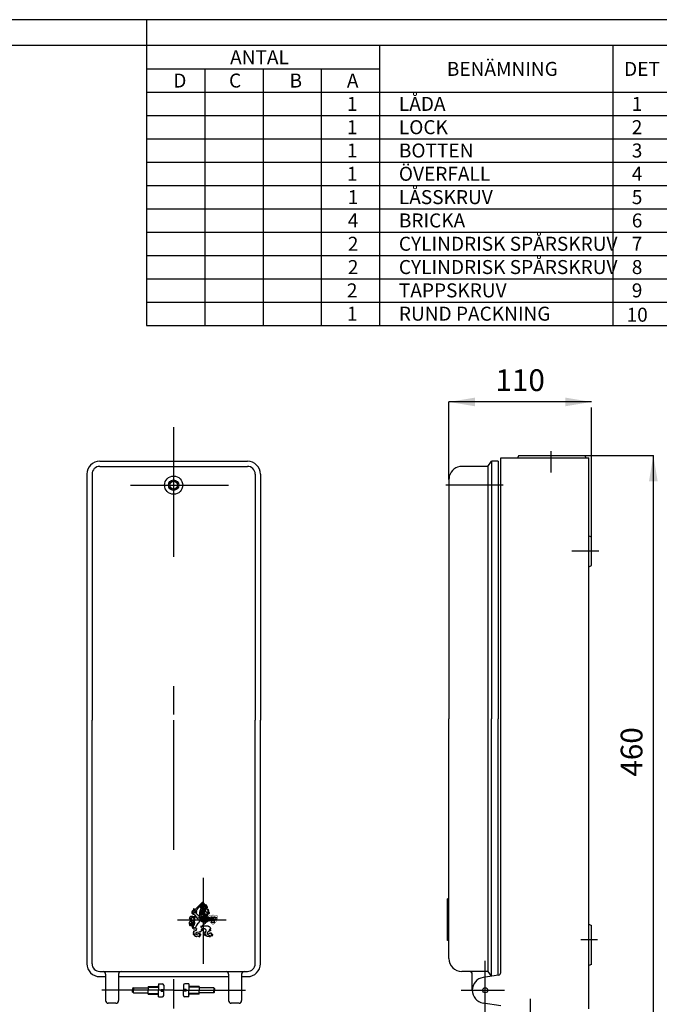
# Model space of a CAD drawing. Units: metres. Extents: x 139.21 to 140.89, y -428.21 to -427.02.
# Drawn here: x 140.05 to 140.54, y -427.78 to -427.02 of the extents above; entities that cross this region are included whole.
import ezdxf
from ezdxf.enums import TextEntityAlignment as Align

# ---------------------------------------------------------------- set-up
doc = ezdxf.new("R2010")
doc.units = ezdxf.units.M
doc.header["$LTSCALE"] = 0.01
doc.header["$MEASUREMENT"] = 0
doc.linetypes.add('PR6515', pattern=[0.9, 0.6, -0.15, 0, -0.15])
doc.linetypes.add('ST0401', pattern=[0.6, 0.4, -0.2])
doc.layers.get('0').update_dxf_attribs({"linetype": 'CONTINUOUS'})
for name, color, linetype in [('N04', 1, 'PR6515'), ('N17', 11, 'ST0401'), ('N19', 1, 'CONTINUOUS'), ('N20', 1, 'CONTINUOUS'), ('N23', 30, 'CONTINUOUS'), ('SL2', 30, 'CONTINUOUS'), ('ST010', 1, 'CONTINUOUS')]:
    doc.layers.add(name, color=color, linetype=linetype)
doc.styles.add('FISO', font='FISO')
doc.styles.get("Standard").update_dxf_attribs({"font": 'ISO.SHX'})

# ---------------------------------------------------------------- blocks, each defined once
blk = doc.blocks.new('lejon')
for p, q in [((3.29, 12.73), (2.78, 12.73)), ((3.08, 8.63), (3.17, 8.79)), ((3.17, 8.79), (3.15, 8.59)), ((4, 12.88), (4.19, 12.88)), ((4, 12.71), (4.19, 12.71)), ((4.14, 9.2), (4.13, 9.08)), ((4.13, 9.08), (4.27, 8.94)), ((4.25, 9.15), (4.14, 9.2)), ((4.39, 12.88), (4.19, 12.88)), ((4.39, 12.71), (4.19, 12.71)), ((4.39, 9.2), (4.25, 9.15)), ((4.27, 8.94), (4.67, 8.99)), ((4.47, 9.2), (4.39, 9.2)), ((4.58, 9.26), (4.47, 9.2)), ((4.75, 9.33), (4.58, 9.26)), ((4.67, 8.99), (4.94, 8.99)), ((4.77, 9.27), (4.75, 9.33)), ((4.84, 9.19), (4.77, 9.27)), ((4.98, 9.17), (4.84, 9.19)), ((4.94, 8.99), (5.17, 9.01)), ((5.07, 9.22), (4.98, 9.17)), ((5.19, 9.31), (5.07, 9.22)), ((5.1, 12.73), (5.61, 12.73)), ((5.17, 9.01), (5.4, 9.01)), ((5.31, 9.39), (5.19, 9.31)), ((5.36, 9.29), (5.31, 9.39)), ((5.5, 9.08), (5.36, 9.29)), ((5.4, 9.01), (5.5, 9.01)), ((5.66, 9.36), (5.5, 9.08)), ((5.5, 9.01), (5.64, 8.96)), ((2.04, 7.9), (2.3, 7.85)), ((2.3, 7.85), (2.45, 7.9)), ((2.45, 7.9), (2.51, 8.16)), ((2.51, 8), (2.45, 7.78)), ((2.45, 7.78), (2.59, 7.78)), ((2.51, 8.16), (2.61, 8.4)), ((2.63, 8.28), (2.51, 8)), ((2.59, 7.78), (2.82, 7.85)), ((2.61, 8.4), (2.63, 8.28)), ((2.82, 7.83), (2.8, 7.65)), ((2.8, 7.65), (2.91, 7.58)), ((2.82, 7.85), (2.91, 8)), ((2.92, 7.85), (2.82, 7.83)), ((2.91, 8.25), (2.96, 8.37)), ((2.91, 8), (2.91, 8.25)), ((2.91, 7.58), (3.22, 7.57)), ((3.01, 7.93), (2.92, 7.85)), ((2.96, 8.37), (2.99, 8.45)), ((2.99, 8.45), (3.08, 8.63)), ((3.03, 8.32), (3.01, 8.12)), ((3.01, 8.12), (3.01, 7.93)), ((3.15, 8.59), (3.03, 8.32)), ((3.22, 7.57), (3.36, 7.55)), ((3.36, 7.55), (3.43, 7.55)), ((3.43, 7.55), (3.45, 7.78)), ((3.45, 7.78), (3.52, 8.05)), ((3.52, 8.28), (3.55, 8.4)), ((3.52, 8.05), (3.52, 8.28)), ((3.55, 8.4), (3.6, 8.44)), ((3.6, 8.44), (3.71, 8.47)), ((3.63, 7.62), (3.6, 7.53)), ((3.6, 7.53), (3.64, 7.49)), ((3.65, 7.74), (3.63, 7.62)), ((3.64, 7.49), (3.79, 7.45)), ((3.66, 7.88), (3.65, 7.74)), ((3.67, 8.01), (3.66, 7.88)), ((3.71, 8.47), (3.67, 8.28)), ((3.67, 8.28), (3.67, 8.12)), ((3.67, 8.12), (3.67, 8.01)), ((3.79, 7.45), (3.97, 7.45)), ((3.97, 7.45), (4.11, 7.48)), ((4.11, 7.61), (4.12, 7.81)), ((4.11, 7.48), (4.11, 7.61)), ((4.12, 7.81), (4.15, 8.06)), ((4.15, 8.06), (4.17, 8.25)), ((4.17, 8.25), (4.22, 8.44)), ((4.2, 7.69), (4.19, 7.54)), ((4.19, 7.54), (4.27, 7.38)), ((4.21, 7.83), (4.2, 7.69)), ((4.22, 8.29), (4.21, 8.12)), ((4.21, 8.12), (4.21, 7.95)), ((4.21, 7.95), (4.21, 7.83)), ((4.22, 8.44), (4.25, 8.51)), ((4.27, 8.44), (4.22, 8.29)), ((4.25, 8.51), (4.31, 8.62)), ((4.31, 8.57), (4.27, 8.44)), ((4.27, 7.38), (4.34, 7.38)), ((4.31, 8.62), (4.31, 8.57)), ((4.34, 7.38), (4.5, 7.4)), ((4.5, 7.4), (4.64, 7.39)), ((4.64, 7.39), (4.76, 7.47)), ((4.74, 8.31), (4.75, 8.42)), ((4.75, 8.1), (4.74, 8.31)), ((4.75, 8.42), (4.78, 8.51)), ((4.76, 7.92), (4.75, 8.1)), ((4.75, 7.63), (4.76, 7.92)), ((4.76, 7.47), (4.75, 7.63)), ((4.78, 8.51), (4.83, 8.55)), ((4.79, 8.43), (4.78, 8.26)), ((4.78, 8.26), (4.78, 8.11)), ((4.78, 8.11), (4.78, 7.98)), ((4.78, 7.98), (4.79, 7.81)), ((4.83, 8.53), (4.79, 8.43)), ((4.79, 7.81), (4.8, 7.69)), ((4.8, 7.69), (4.83, 7.55)), ((4.83, 8.55), (4.83, 8.53)), ((4.83, 7.55), (4.88, 7.46)), ((4.88, 7.46), (4.98, 7.4)), ((4.98, 7.4), (5.11, 7.37)), ((5.11, 7.37), (5.29, 7.42)), ((5.28, 8.55), (5.31, 8.53)), ((5.29, 8.43), (5.28, 8.55)), ((5.33, 8.31), (5.29, 8.43)), ((5.29, 7.42), (5.37, 7.49)), ((5.31, 8.53), (5.35, 8.39)), ((5.4, 8.16), (5.33, 8.31)), ((5.35, 8.39), (5.44, 8.23)), ((5.37, 7.49), (5.38, 7.64)), ((5.38, 7.64), (5.39, 7.83)), ((5.39, 8.01), (5.4, 8.16)), ((5.39, 7.83), (5.39, 8.01)), ((5.44, 8.23), (5.47, 8.12)), ((5.47, 8.12), (5.48, 7.88)), ((5.48, 7.88), (5.48, 7.75)), ((5.48, 7.75), (5.51, 7.62)), ((5.51, 7.62), (5.59, 7.57)), ((5.59, 7.57), (5.66, 7.56)), ((5.66, 7.56), (5.71, 7.56)), ((5.71, 7.56), (5.85, 7.52)), ((5.85, 7.52), (5.97, 7.57)), ((5.97, 7.57), (6.04, 7.62))]:
    blk.add_line(p, q)
at = {"flags": 128}
for points in [[(-0.28, 11.99), (-0.46, 11.92), (-0.54, 11.73), (0.78, 10.4), (1, 10.42), (1.04, 10.64), (0.63, 11.07), (3.66, 14.41, 0.155425), (3.9, 14.94, -2.161726)], [(3.9, 14.94, 0.13763), (3.34, 14.62), (0.23, 11.54), (0.15, 11.51), (-0.28, 11.99)], [(3.92, 13.68), (3.53, 13.68), (3.53, 13.56), (3.14, 13.56), (3.14, 13.39), (2.97, 13.39), (2.97, 13.03), (2.78, 13.03), (2.78, 12.73, 0.774066), (2.78, 12.4), (3.33, 12.4, 0.954559), (3.29, 12.73), (3.29, 13.05), (3.53, 13.05), (3.53, 13.23), (3.93, 13.23, 0.203377), (4, 12.88), (4, 12.71), (3.87, 12.71, 0.546151), (3.89, 12.4), (4, 12.4), (3.86, 12.33), (3.75, 12.25), (3.68, 12.09), (3.61, 11.97), (3.46, 12.25), (3.39, 12.28), (3.27, 12.33), (3.25, 12.4)], [(5.52, 12.4), (5.05, 12.4, -0.954559), (5.1, 12.73), (5.1, 13.05), (4.86, 13.05), (4.86, 13.23), (4.45, 13.23, -0.203377), (4.39, 12.88), (4.39, 12.71), (4.51, 12.71, -0.546151), (4.5, 12.4), (4.39, 12.4), (4.52, 12.33), (4.64, 12.25), (4.71, 12.09), (4.77, 11.97), (4.92, 12.25), (5, 12.28), (5.11, 12.33), (5.13, 12.4)], [(6.19, 11.33, 0.085811), (6.03, 11.5, 0.148983), (5.84, 11.56), (5.5, 11.63, -0.295269), (5.28, 11.85, 0.395291), (5.31, 12.2), (5.48, 12.3), (5.52, 12.4), (5.6, 12.4, 0.774066), (5.61, 12.73), (5.61, 13.03), (5.42, 13.03), (5.42, 13.39), (5.25, 13.39), (5.25, 13.56), (4.85, 13.56), (4.85, 13.68), (4.55, 13.68)], [(-0.31, 11.49), (-0.45, 11.49, 0.802057), (-0.46, 11.41, 0.49523), (-0.64, 11.09, 0.666905), (-0.96, 10.7, 0.599877), (-1.21, 10.28, 0.507484), (-0.6, 9.7, -0.141956)], [(0.31, 10.87), (0.12, 10.87, 0.867224), (0.1, 10.72), (0.14, 10.3), (0.25, 10.21, -1.291763), (0.08, 10.08, 0.037035), (-0.03, 10.3), (-0.5, 9.91, 0.364994), (-0.57, 9.57, 0.34353), (-0.31, 9.46), (0.08, 9.31), (0.23, 9.16), (0.18, 8.52), (0.31, 8.95), (0.44, 8.22), (0.59, 8.73), (0.78, 7.88), (0.93, 8.39), (1.06, 7.55), (1.3, 7.96), (1.45, 7.47), (1.56, 7.23), (1.83, 6.98), (1.98, 6.85, -0.330314), (2.09, 6.39, -0.17886), (1.85, 5.7), (1.34, 5.21, 0.077562), (0.72, 4.39, 0.158385), (0.61, 3.82, -0.493383), (0.4, 3.6, -0.182129), (-0.29, 3.64, -0.532243), (-0.42, 4.39, 0.11888), (-0.22, 4.69), (-0.03, 5.08, 0.080594), (0.08, 5.42, 0.100018), (0.03, 6.17, 0.099874), (-0.1, 6.44, -2.086867)], [(2.24, 8.45), (1.13, 9.38, -0.157867), (0.83, 9.85, -0.053413), (0.74, 10.42, -2.433556)], [(5.28, 11.85), (3.05, 11.85, -0.079453), (2.9, 11.87), (2.7, 11.92, 0.535874), (2.6, 11.82), (2.61, 11.55, 0.339154), (2.69, 11.45), (3, 11.29, 0.34369), (3.14, 11.33, 0.037277), (3.23, 11.44), (3.49, 11.46), (3.5, 11.29), (3.42, 11.1), (3.42, 9.47, -0.309546), (3.26, 9.23), (2.92, 9.08), (2.46, 9.01, 0.408066), (2.32, 8.82, -0.185282), (2.24, 8.45)], [(2.86, 12.4), (2.91, 12.3), (3.08, 12.2, 0.395291), (3.11, 11.85, -3.711133)], [(4.98, 5.91), (5.15, 6, 0.314945), (5.22, 6.14), (5.22, 7.22), (5.33, 7.22), (5.33, 6.54, 0.754453), (5.82, 6.4, 0.395791), (5.76, 6.66, -0.368498), (5.73, 6.8), (5.73, 7.22), (5.8, 7.22), (5.78, 6.84, 1.089275), (6.22, 6.85), (6.22, 7.18, 0.414428), (6.08, 7.32, -0.000366), (5.95, 7.32, -0.676306), (5.89, 7.5), (6.01, 7.6, 0.318888), (6.06, 7.81), (6.06, 8.23, 0.262119), (5.9, 8.51), (5.68, 8.82, -0.274124), (5.66, 9.01, 0.193309), (5.68, 9.29, -0.210251), (5.71, 9.66), (6.11, 9.69, 0.133827), (6.44, 9.81, 0.239421), (6.52, 9.96), (6.52, 10.17, 0.311883), (6.32, 10.46, 0.470674), (6.13, 10.35, -0.097694), (6.04, 10.13, -0.551903), (5.9, 10.13), (5.66, 10.14, -0.41724), (5.55, 10.26, -0.246999), (5.59, 10.32), (5.84, 10.38), (5.87, 10.55), (6.1, 10.55), (6.2, 10.97), (6.05, 10.97), (5.91, 11.02, -1.069399), (5.96, 11.13), (6.15, 11.14, 0.546198), (6.23, 11.27, 0.024406), (6.19, 11.33, 0.024406)], [(-0.39, 6.67), (-0.54, 6.7, 0.159831), (-1.41, 6.57), (-2.17, 6.01, 0.280656), (-2.35, 5.57), (-2.33, 5.15, 0.863187), (-2.17, 5.13, 0.190946), (-1.89, 5.57, -0.268157), (-2.16, 5, 0.378459), (-2.22, 4.76, 0.767426), (-1.83, 4.52, 0.405406), (-1.56, 4.79, 0.65606), (-1.38, 4.93), (-1.38, 5.96, -0.302957), (-1.22, 6.2, -0.182964), (-0.61, 6.22, -0.007151)], [(-0.33, 6), (-0.18, 6.3), (-0.01, 6.6, 0.099068), (0.1, 6.92), (0.1, 7.69, 0.26573), (-0.25, 8.29, 0.168892), (-1.42, 8.53, 0.136475), (-2.07, 8.25, 0.361261), (-2.15, 7.82), (-2.2, 7.46), (-1.9, 7.86), (-1.83, 7.76), (-2.18, 7.29), (-2.15, 7.07), (-1.88, 7.37), (-1.72, 7.48), (-1.75, 7.31), (-2.09, 6.99, 0.544996), (-2.05, 6.75, 0.362487), (-1.7, 6.86), (-1.42, 7.05, 0.376658), (-1.4, 7.14), (-1.36, 7.86, -0.450407), (-1.06, 8.1, -0.364695), (-0.25, 7.63, -0.204806), (-0.29, 6.88, 0.009247), (-0.87, 5.66, 0.093847), (-1.17, 4.42, 0.22907), (-0.7, 3.3, 0.264816), (0.14, 3.13), (0.65, 3.24, -0.62323), (0.8, 3.05), (0.78, 2.57, -0.295767), (0.57, 2.27, -0.02677), (-0.01, 2.08, -0.04417), (-0.25, 2.04, 0.485967), (-0.48, 1.67, 0.472112), (-0.31, 1.61), (-0.18, 1.65), (-0.14, 1.52), (-0.55, 1.37, 0.625762), (-0.57, 1.16, -0.045489), (-0.48, 1.1), (-0.2, 1.18), (-0.14, 1.12), (-0.55, 0.86, 0.749449), (-0.46, 0.56, 0.184318), (-0.29, 0.63), (-0.03, 0.88), (-0.07, 0.26, 0.362432), (0.22, -0.15, 0.24234), (0.5, -0.09, -0.48269), (0.61, -0.11, 0.525105), (1.1, -0.17, -0.097451), (1.19, -0.11, -0.26134), (1.53, -0.13, 0.042005), (1.85, -0.3, -0.242502), (2.15, -0.67, 0.37184), (1.9, 0.06), (2.24, 0.02), (2.58, -0.09, 0.310682), (2.24, 0.38, 0.020456), (1.96, 0.47), (2.22, 0.47), (2.33, 0.53, -0.345664), (2.75, 0.3, 0.414337), (2.48, 0.81, 0.17938), (2.15, 0.79, 0.440762), (1.32, 0.62, -0.338176), (1.1, 0.53, 0.037359), (0.78, 0.6, -0.067307), (0.74, 0.88), (0.76, 1.28, -0.481985), (1.21, 1.6), (2.15, 1.67, 0.439205), (2.41, 1.99, 0.554033), (2.82, 1.82, 0.21129), (3.01, 2.14, 0.167502), (2.93, 2.55, -0.236079), (3.29, 2.12, 0.430442), (3.14, 2.82, -0.507458), (3.57, 2.65, 0.151034), (3.25, 3.34, -0.092149), (2.97, 3.79, -0.166949), (2.95, 4.32, 0.155104), (3.05, 3.94, -0.235123), (3.44, 4.49, 0.080494), (3.93, 4.88, -0.070607), (4.51, 5.35, 0.16436), (4.98, 5.91, -0.894971), (4.66, 6.1), (4.66, 7.25), (4.56, 7.23), (4.58, 6, -0.734347), (4.38, 5.94, -0.704673), (4.17, 6.15), (4.21, 7.25), (4.06, 7.25), (4.02, 6.15, -0.496181), (3.81, 6, -0.076437), (3.55, 6.13), (3.57, 7.38), (3.42, 7.42), (3.42, 6.3, -0.480832), (3.31, 6.22), (3.01, 6.28, -0.623263), (2.95, 6.54, 0.322755), (3.01, 6.8), (3.01, 7.46), (2.9, 7.46), (2.9, 6.71, -0.286967), (2.8, 6.54, -0.528132), (2.5, 6.71), (2.52, 7.63), (2.37, 7.65), (2.11, 7.8, -0.256559), (1.98, 8.02, -0.159814), (2.07, 8.32, -0.15313), (2.24, 8.45, -0.211071)], [(-0.29, 6.09, -0.33045), (-0.31, 5.21), (-0.72, 4.57), (-0.74, 4.84, -0.110806), (-0.57, 5.45), (-0.33, 6)]]:
    blk.add_lwpolyline(points, format="xyb", dxfattribs=at)
for points in [[(4.19, 14.3), (4.11, 14.27), (4.08, 14.09), (4.07, 13.94), (4.07, 13.93)], [(4.19, 14.3), (4.28, 14.27), (4.3, 14.09), (4.31, 13.94), (4.32, 13.93)], [(4.47, 13.68), (4.55, 13.68)], [(-1.21, 10.28), (-0.76, 10.12)], [(-0.96, 10.7), (-0.67, 10.45)], [(-0.64, 11.09), (-0.37, 10.73)], [(3.23, 10.28), (3.29, 10.17), (3.3, 10), (3.27, 9.92), (3.27, 9.88), (3.27, 9.79), (3.27, 9.72), (3.17, 9.72), (3, 9.73), (2.89, 9.73), (2.75, 9.68), (2.56, 9.6), (2.49, 9.59), (2.38, 9.56), (2.27, 9.57), (2.27, 9.64), (2.27, 9.75), (2.27, 9.84), (2.27, 9.95), (2.34, 10), (2.37, 10.03), (2.42, 10.05), (2.43, 10.05)], [(3.26, 10.67), (3.3, 10.59), (3.29, 10.47), (3.23, 10.4), (3.19, 10.39), (3.23, 10.29), (3.16, 10.29), (3, 10.29), (2.9, 10.27), (2.75, 10.2), (2.58, 10.1), (2.46, 10.07), (2.38, 10.07), (2.3, 10.12), (2.28, 10.2), (2.32, 10.38), (2.36, 10.51), (2.42, 10.56), (2.51, 10.56)], [(3.27, 9.71), (3.29, 9.58), (3.29, 9.46), (3.29, 9.34), (3.25, 9.29), (3.2, 9.27), (3.1, 9.23), (2.99, 9.17), (2.84, 9.12), (2.73, 9.12), (2.62, 9.12), (2.51, 9.12), (2.41, 9.12), (2.3, 9.14), (2.3, 9.19), (2.3, 9.32), (2.3, 9.4), (2.34, 9.45), (2.42, 9.49), (2.49, 9.53), (2.56, 9.58), (2.61, 9.61)], [(3.46, 12.25), (3.61, 12.54), (3.75, 12.25)], [(5.84, 10.38), (5.68, 10.4), (5.54, 10.41), (5.42, 10.42), (5.33, 10.43), (5.25, 10.44), (5.19, 10.45), (5.14, 10.45), (5.1, 10.46), (5.06, 10.47), (5.03, 10.48), (5, 10.49), (4.97, 10.5), (4.94, 10.51), (4.92, 10.52), (4.89, 10.52), (4.87, 10.53), (4.84, 10.53), (4.81, 10.54), (4.79, 10.54), (4.76, 10.54), (4.73, 10.54), (4.71, 10.54), (4.68, 10.53), (4.65, 10.53), (4.62, 10.52), (4.6, 10.52), (4.57, 10.51), (4.55, 10.5), (4.52, 10.49), (4.5, 10.48), (4.48, 10.47), (4.45, 10.46), (4.43, 10.45), (4.42, 10.44), (4.4, 10.43), (4.38, 10.42), (4.37, 10.41), (4.35, 10.4), (4.34, 10.39), (4.33, 10.38), (4.31, 10.36), (4.3, 10.35), (4.29, 10.33), (4.29, 10.31), (4.28, 10.29), (4.27, 10.27), (4.26, 10.25), (4.26, 10.22), (4.26, 10.19), (4.25, 10.16), (4.25, 10.12), (4.25, 10.09), (4.25, 10.05), (4.25, 10.02), (4.25, 9.98), (4.25, 9.95), (4.25, 9.91), (4.25, 9.88), (4.26, 9.85), (4.26, 9.82), (4.27, 9.79), (4.27, 9.77), (4.28, 9.75), (4.3, 9.73), (4.31, 9.71), (4.33, 9.7), (4.35, 9.69), (4.38, 9.69), (4.4, 9.68), (4.43, 9.68), (4.46, 9.68), (4.49, 9.67), (4.53, 9.67), (4.57, 9.67), (4.6, 9.67), (4.64, 9.66), (4.68, 9.66), (4.73, 9.66), (4.77, 9.66), (4.81, 9.66), (4.85, 9.66), (4.9, 9.66), (4.94, 9.66), (4.99, 9.66), (5.04, 9.66), (5.08, 9.66), (5.13, 9.66), (5.18, 9.66), (5.22, 9.66), (5.27, 9.66), (5.33, 9.66), (5.39, 9.66), (5.45, 9.66), (5.53, 9.66), (5.61, 9.66), (5.71, 9.66)], [(4.61, 11.62), (4.56, 11.05)], [(4.64, 12.25), (4.76, 12.55), (4.92, 12.25)], [(3.15, 4.19), (3.41, 4.25), (3.68, 4.3), (3.96, 4.33), (4.24, 4.36), (4.52, 4.37), (4.79, 4.38), (5.04, 4.37), (5.27, 4.37), (5.47, 4.36), (5.65, 4.34), (5.81, 4.32), (5.95, 4.29), (6.08, 4.25), (6.19, 4.2), (6.29, 4.15), (6.39, 4.09), (6.49, 4.02), (6.58, 3.94), (6.67, 3.86), (6.75, 3.77), (6.82, 3.67), (6.89, 3.58), (6.95, 3.49), (7, 3.4), (7.03, 3.32), (7.06, 3.24), (7.08, 3.17), (7.1, 3.11), (7.1, 3.05), (7.1, 3), (7.09, 2.97), (7.07, 2.94), (7.05, 2.92), (7.03, 2.92), (7, 2.92), (6.97, 2.93), (6.95, 2.95), (6.92, 2.97), (6.89, 2.99), (6.87, 3.01), (6.85, 3.04), (6.83, 3.06), (6.82, 3.08), (6.81, 3.1), (6.8, 3.12), (6.79, 3.13), (6.79, 3.13), (6.79, 3.13), (6.79, 3.13), (6.78, 3.12), (6.79, 3.1), (6.79, 3.08), (6.79, 3.06), (6.79, 3.03), (6.8, 3.01), (6.8, 2.98), (6.81, 2.96), (6.81, 2.95), (6.82, 2.93), (6.83, 2.91), (6.83, 2.9), (6.84, 2.89), (6.85, 2.88), (6.86, 2.87), (6.86, 2.86), (6.87, 2.86), (6.88, 2.85), (6.88, 2.83), (6.89, 2.81), (6.9, 2.79), (6.91, 2.76), (6.92, 2.71), (6.94, 2.66), (6.95, 2.59), (6.96, 2.52), (6.97, 2.45), (6.98, 2.39), (6.98, 2.33), (6.97, 2.27), (6.96, 2.23), (6.94, 2.21), (6.91, 2.2), (6.88, 2.2), (6.84, 2.22), (6.8, 2.24), (6.75, 2.28), (6.71, 2.32), (6.67, 2.37), (6.63, 2.42), (6.59, 2.48), (6.56, 2.53), (6.53, 2.58), (6.5, 2.62), (6.48, 2.65), (6.46, 2.67), (6.44, 2.68), (6.43, 2.66), (6.43, 2.63), (6.43, 2.59), (6.43, 2.54), (6.43, 2.48), (6.43, 2.42), (6.44, 2.36), (6.44, 2.3), (6.44, 2.25), (6.44, 2.21), (6.44, 2.17), (6.43, 2.14), (6.43, 2.11), (6.42, 2.08), (6.42, 2.06), (6.41, 2.04), (6.4, 2.02), (6.39, 2), (6.37, 1.98), (6.35, 1.96), (6.33, 1.94), (6.3, 1.91), (6.27, 1.89), (6.22, 1.86), (6.17, 1.82), (6.12, 1.79), (6.06, 1.75), (6, 1.71), (5.94, 1.67), (5.88, 1.63), (5.83, 1.59), (5.78, 1.56), (5.74, 1.53), (5.71, 1.5), (5.68, 1.47), (5.66, 1.44), (5.65, 1.41), (5.64, 1.38), (5.63, 1.34), (5.63, 1.3), (5.62, 1.25), (5.62, 1.19), (5.62, 1.13), (5.62, 1.08), (5.62, 1.02), (5.62, 0.96), (5.63, 0.91), (5.63, 0.87), (5.64, 0.83), (5.65, 0.8), (5.66, 0.78), (5.68, 0.77), (5.7, 0.75), (5.72, 0.74), (5.75, 0.74), (5.79, 0.74), (5.83, 0.73), (5.88, 0.73), (5.93, 0.73), (5.98, 0.73), (6.03, 0.73), (6.08, 0.74), (6.12, 0.75), (6.16, 0.76), (6.19, 0.77), (6.21, 0.79), (6.23, 0.8), (6.24, 0.82), (6.25, 0.84), (6.26, 0.85), (6.27, 0.87), (6.28, 0.88), (6.29, 0.89), (6.31, 0.9), (6.32, 0.9), (6.34, 0.91), (6.36, 0.91), (6.37, 0.92), (6.39, 0.92), (6.4, 0.93), (6.41, 0.95), (6.42, 0.96), (6.43, 0.98), (6.44, 0.99), (6.44, 1.01), (6.45, 1.03), (6.45, 1.05), (6.46, 1.06), (6.47, 1.08), (6.48, 1.09), (6.49, 1.11), (6.51, 1.12), (6.53, 1.13), (6.55, 1.14), (6.57, 1.15), (6.6, 1.16), (6.63, 1.18), (6.66, 1.19), (6.7, 1.2), (6.74, 1.21), (6.78, 1.22), (6.83, 1.23), (6.87, 1.24), (6.92, 1.25), (6.96, 1.25), (7, 1.26), (7.05, 1.26), (7.09, 1.26), (7.13, 1.26), (7.16, 1.26), (7.2, 1.25), (7.23, 1.25), (7.26, 1.24), (7.29, 1.23), (7.32, 1.23), (7.34, 1.21), (7.36, 1.2), (7.38, 1.19), (7.4, 1.18), (7.42, 1.16), (7.43, 1.15), (7.44, 1.13), (7.45, 1.11), (7.46, 1.1), (7.47, 1.08), (7.47, 1.06), (7.47, 1.05), (7.47, 1.04), (7.46, 1.02), (7.45, 1.01), (7.44, 1.01), (7.43, 1), (7.42, 0.99), (7.4, 0.99), (7.38, 0.98), (7.36, 0.98), (7.34, 0.97), (7.32, 0.97), (7.3, 0.97), (7.28, 0.96), (7.26, 0.96), (7.25, 0.95), (7.23, 0.94), (7.21, 0.93), (7.2, 0.92), (7.19, 0.9), (7.19, 0.88), (7.19, 0.87), (7.2, 0.85), (7.21, 0.83), (7.23, 0.81), (7.26, 0.8), (7.31, 0.79), (7.35, 0.77), (7.41, 0.76), (7.46, 0.75), (7.52, 0.74), (7.58, 0.74), (7.63, 0.73), (7.68, 0.72), (7.71, 0.71), (7.74, 0.69), (7.77, 0.68), (7.79, 0.67), (7.8, 0.65), (7.82, 0.63), (7.83, 0.62), (7.84, 0.6), (7.85, 0.58), (7.86, 0.56), (7.87, 0.53), (7.89, 0.51), (7.9, 0.49), (7.91, 0.47), (7.92, 0.44), (7.93, 0.43), (7.93, 0.41), (7.94, 0.39), (7.94, 0.38), (7.95, 0.37), (7.95, 0.36), (7.95, 0.35), (7.94, 0.34), (7.94, 0.34), (7.94, 0.34), (7.93, 0.34), (7.93, 0.35), (7.92, 0.35), (7.91, 0.36), (7.9, 0.37), (7.89, 0.38), (7.88, 0.39), (7.87, 0.4), (7.86, 0.42), (7.84, 0.43), (7.83, 0.44), (7.81, 0.45), (7.8, 0.46), (7.78, 0.47), (7.77, 0.48), (7.75, 0.49), (7.74, 0.49), (7.72, 0.49), (7.7, 0.5), (7.69, 0.5), (7.67, 0.5), (7.65, 0.49), (7.64, 0.49), (7.62, 0.49), (7.6, 0.49), (7.58, 0.48), (7.56, 0.48), (7.54, 0.47), (7.52, 0.47), (7.5, 0.46), (7.49, 0.45), (7.47, 0.45), (7.45, 0.44), (7.43, 0.43), (7.42, 0.43), (7.4, 0.42), (7.39, 0.41), (7.37, 0.41), (7.35, 0.4), (7.34, 0.4), (7.32, 0.39), (7.31, 0.39), (7.3, 0.39), (7.29, 0.38), (7.29, 0.38), (7.29, 0.38), (7.29, 0.37), (7.3, 0.37), (7.31, 0.36), (7.33, 0.36), (7.36, 0.35), (7.38, 0.35), (7.41, 0.34), (7.43, 0.34), (7.46, 0.33), (7.49, 0.32), (7.51, 0.32), (7.53, 0.31), (7.56, 0.3), (7.58, 0.29), (7.6, 0.28), (7.62, 0.27), (7.64, 0.26), (7.66, 0.25), (7.68, 0.24), (7.69, 0.23), (7.71, 0.22), (7.72, 0.21), (7.73, 0.19), (7.75, 0.18), (7.76, 0.17), (7.77, 0.16), (7.78, 0.14), (7.78, 0.13), (7.79, 0.12), (7.8, 0.1), (7.8, 0.09), (7.81, 0.08), (7.81, 0.06), (7.82, 0.05), (7.82, 0.03), (7.82, 0.02), (7.82, 0), (7.83, -0.01), (7.83, -0.02), (7.83, -0.04), (7.83, -0.05), (7.83, -0.06), (7.83, -0.07), (7.83, -0.08), (7.83, -0.09), (7.83, -0.1), (7.83, -0.1), (7.83, -0.11), (7.83, -0.12), (7.83, -0.13), (7.82, -0.13), (7.82, -0.14), (7.82, -0.15), (7.82, -0.15), (7.81, -0.16), (7.81, -0.17), (7.81, -0.18), (7.8, -0.18), (7.8, -0.19), (7.79, -0.2), (7.79, -0.21), (7.78, -0.21), (7.78, -0.22), (7.78, -0.22), (7.77, -0.22), (7.77, -0.22), (7.77, -0.21), (7.77, -0.2), (7.77, -0.19), (7.77, -0.18), (7.77, -0.17), (7.77, -0.16), (7.77, -0.15), (7.77, -0.14), (7.77, -0.12), (7.77, -0.11), (7.77, -0.1), (7.77, -0.08), (7.76, -0.07), (7.76, -0.06), (7.76, -0.05), (7.75, -0.03), (7.75, -0.02), (7.74, -0.01), (7.74, 0), (7.73, 0), (7.72, 0.01), (7.71, 0.02), (7.7, 0.02), (7.7, 0.03), (7.69, 0.03), (7.68, 0.04), (7.67, 0.04), (7.66, 0.04), (7.64, 0.04), (7.63, 0.04), (7.61, 0.04), (7.6, 0.04), (7.58, 0.04), (7.56, 0.04), (7.54, 0.04), (7.52, 0.04), (7.5, 0.04), (7.48, 0.04), (7.47, 0.04), (7.45, 0.04), (7.44, 0.04), (7.43, 0.04), (7.42, 0.03), (7.41, 0.03), (7.4, 0.03), (7.39, 0.03), (7.38, 0.03), (7.37, 0.03), (7.37, 0.02), (7.36, 0.02), (7.35, 0.02), (7.34, 0.02), (7.33, 0.02), (7.33, 0.02), (7.32, 0.02), (7.32, 0.01), (7.31, 0.01), (7.31, 0), (7.3, 0), (7.3, -0.01), (7.3, -0.02), (7.3, -0.03), (7.3, -0.04), (7.29, -0.05), (7.29, -0.06), (7.29, -0.08), (7.29, -0.09), (7.29, -0.1), (7.29, -0.12), (7.29, -0.13), (7.28, -0.14), (7.28, -0.15), (7.28, -0.16), (7.27, -0.16), (7.26, -0.17), (7.26, -0.17), (7.25, -0.18), (7.24, -0.18), (7.23, -0.18), (7.22, -0.18), (7.2, -0.18), (7.19, -0.18), (7.18, -0.18), (7.16, -0.17), (7.15, -0.17), (7.14, -0.17), (7.13, -0.17), (7.12, -0.17), (7.1, -0.16), (7.1, -0.16), (7.09, -0.16), (7.08, -0.16), (7.07, -0.16), (7.06, -0.16), (7.05, -0.16), (7.05, -0.16), (7.04, -0.16), (7.03, -0.16), (7.02, -0.16), (7.01, -0.16), (7.01, -0.15), (7, -0.15), (6.99, -0.15), (6.98, -0.15), (6.97, -0.15), (6.96, -0.15), (6.94, -0.15), (6.93, -0.15), (6.92, -0.15), (6.91, -0.14), (6.9, -0.14), (6.89, -0.14), (6.88, -0.14), (6.87, -0.14), (6.86, -0.14), (6.85, -0.14), (6.84, -0.15), (6.84, -0.15), (6.83, -0.15), (6.82, -0.15), (6.82, -0.16), (6.82, -0.16), (6.82, -0.17), (6.82, -0.18), (6.82, -0.19), (6.81, -0.2), (6.81, -0.21), (6.81, -0.23), (6.81, -0.24), (6.81, -0.26), (6.81, -0.28), (6.81, -0.29), (6.81, -0.31), (6.81, -0.33), (6.81, -0.35), (6.81, -0.36), (6.81, -0.37), (6.81, -0.39), (6.8, -0.4), (6.8, -0.41), (6.8, -0.42), (6.8, -0.43), (6.8, -0.45), (6.8, -0.46), (6.8, -0.47), (6.79, -0.48), (6.79, -0.49), (6.78, -0.51), (6.78, -0.52), (6.78, -0.53), (6.77, -0.54), (6.77, -0.55), (6.76, -0.56), (6.75, -0.57), (6.75, -0.58), (6.74, -0.59), (6.74, -0.6), (6.73, -0.6), (6.73, -0.61), (6.73, -0.61), (6.72, -0.62), (6.72, -0.62), (6.72, -0.63), (6.72, -0.63), (6.72, -0.63), (6.71, -0.63), (6.71, -0.63), (6.71, -0.63), (6.71, -0.63), (6.71, -0.63), (6.71, -0.63), (6.71, -0.63), (6.71, -0.62), (6.71, -0.62), (6.71, -0.61), (6.71, -0.6), (6.71, -0.59), (6.71, -0.58), (6.71, -0.57), (6.71, -0.56), (6.71, -0.54), (6.7, -0.53), (6.7, -0.52), (6.7, -0.51), (6.7, -0.5), (6.7, -0.48), (6.7, -0.47), (6.7, -0.46), (6.7, -0.45), (6.7, -0.44), (6.7, -0.43), (6.7, -0.42), (6.7, -0.41), (6.7, -0.4), (6.7, -0.39), (6.7, -0.38), (6.7, -0.37), (6.69, -0.36), (6.69, -0.35), (6.68, -0.34), (6.68, -0.33), (6.67, -0.32), (6.67, -0.31), (6.66, -0.3), (6.65, -0.29), (6.64, -0.28), (6.64, -0.27), (6.63, -0.26), (6.63, -0.25), (6.62, -0.24), (6.62, -0.24), (6.62, -0.23), (6.61, -0.23), (6.61, -0.22), (6.61, -0.22), (6.61, -0.22), (6.6, -0.21), (6.6, -0.21), (6.59, -0.21), (6.59, -0.21), (6.58, -0.21), (6.56, -0.21), (6.55, -0.21), (6.53, -0.22), (6.51, -0.22), (6.48, -0.23), (6.45, -0.23), (6.42, -0.23), (6.39, -0.24), (6.35, -0.24), (6.31, -0.25), (6.27, -0.25), (6.24, -0.25), (6.2, -0.25), (6.16, -0.25), (6.12, -0.25), (6.08, -0.25), (6.04, -0.25), (6.01, -0.25), (5.98, -0.25), (5.95, -0.25), (5.92, -0.25), (5.9, -0.25), (5.87, -0.25), (5.85, -0.25), (5.82, -0.25), (5.8, -0.25), (5.77, -0.25), (5.75, -0.25), (5.72, -0.25), (5.69, -0.25), (5.66, -0.25), (5.64, -0.25), (5.61, -0.25), (5.58, -0.25), (5.55, -0.25), (5.52, -0.25), (5.5, -0.24), (5.47, -0.24), (5.44, -0.23), (5.41, -0.23), (5.38, -0.22), (5.35, -0.22), (5.32, -0.21), (5.29, -0.21), (5.26, -0.2), (5.23, -0.19), (5.2, -0.18), (5.18, -0.18), (5.15, -0.17), (5.13, -0.16), (5.11, -0.15), (5.1, -0.14), (5.09, -0.13), (5.08, -0.12), (5.08, -0.11), (5.07, -0.1), (5.07, -0.09), (5.06, -0.07), (5.06, -0.06), (5.05, -0.05), (5.05, -0.03), (5.04, -0.01), (5.04, 0.01), (5.04, 0.04), (5.03, 0.06), (5.03, 0.1), (5.04, 0.13), (5.04, 0.17), (5.04, 0.21), (5.05, 0.26), (5.05, 0.3), (5.05, 0.33), (5.05, 0.36), (5.05, 0.39), (5.05, 0.4), (5.05, 0.41), (5.04, 0.41), (5.03, 0.41), (5.02, 0.4), (5.02, 0.39), (5.01, 0.39), (5, 0.38), (4.99, 0.37), (4.98, 0.37), (4.97, 0.37), (4.96, 0.36), (4.95, 0.36), (4.94, 0.36), (4.93, 0.35), (4.92, 0.35), (4.92, 0.34), (4.91, 0.32), (4.9, 0.31), (4.89, 0.3), (4.87, 0.28), (4.86, 0.26), (4.84, 0.25), (4.82, 0.23), (4.8, 0.22), (4.77, 0.21), (4.74, 0.19), (4.72, 0.18), (4.69, 0.18), (4.66, 0.17), (4.64, 0.17), (4.62, 0.17), (4.6, 0.17), (4.59, 0.17), (4.58, 0.18), (4.58, 0.2), (4.57, 0.22), (4.57, 0.24), (4.57, 0.27), (4.57, 0.3), (4.57, 0.35), (4.57, 0.39), (4.57, 0.45), (4.57, 0.5), (4.57, 0.55), (4.58, 0.6), (4.58, 0.65), (4.59, 0.69), (4.6, 0.72), (4.61, 0.75), (4.62, 0.77), (4.63, 0.79), (4.65, 0.8), (4.66, 0.81), (4.68, 0.82), (4.71, 0.82), (4.73, 0.83), (4.75, 0.83), (4.78, 0.84), (4.8, 0.84), (4.82, 0.84), (4.83, 0.85), (4.84, 0.85), (4.84, 0.85), (4.84, 0.85), (4.83, 0.86), (4.81, 0.86), (4.79, 0.87), (4.76, 0.87), (4.74, 0.88), (4.71, 0.89), (4.69, 0.91), (4.67, 0.92), (4.65, 0.94), (4.63, 0.96), (4.62, 0.99), (4.61, 1.01), (4.61, 1.04), (4.6, 1.06), (4.6, 1.08), (4.6, 1.1), (4.6, 1.12), (4.6, 1.14), (4.6, 1.16), (4.6, 1.17), (4.61, 1.19), (4.62, 1.2), (4.63, 1.22), (4.64, 1.23), (4.65, 1.24), (4.66, 1.26), (4.67, 1.27), (4.69, 1.28), (4.7, 1.29), (4.72, 1.3), (4.73, 1.31), (4.74, 1.32), (4.75, 1.33), (4.77, 1.34), (4.78, 1.35), (4.79, 1.36), (4.8, 1.37), (4.81, 1.37), (4.83, 1.38), (4.84, 1.38), (4.86, 1.38), (4.87, 1.39), (4.88, 1.39), (4.89, 1.39), (4.9, 1.39), (4.9, 1.39), (4.9, 1.39), (4.89, 1.4), (4.87, 1.4), (4.86, 1.4), (4.83, 1.4), (4.81, 1.41), (4.79, 1.41), (4.76, 1.41), (4.74, 1.41), (4.72, 1.42), (4.7, 1.42), (4.68, 1.42), (4.66, 1.42), (4.65, 1.42), (4.64, 1.42), (4.63, 1.43), (4.62, 1.43), (4.61, 1.43), (4.6, 1.44), (4.6, 1.44), (4.59, 1.45), (4.59, 1.46), (4.59, 1.46), (4.59, 1.47), (4.59, 1.48), (4.58, 1.49), (4.59, 1.5), (4.59, 1.52), (4.59, 1.53), (4.59, 1.54), (4.59, 1.56), (4.59, 1.58), (4.6, 1.59), (4.6, 1.61), (4.61, 1.63), (4.61, 1.64), (4.62, 1.66), (4.62, 1.68), (4.63, 1.7), (4.64, 1.71), (4.65, 1.73), (4.66, 1.75), (4.67, 1.76), (4.68, 1.77), (4.69, 1.78), (4.7, 1.8), (4.72, 1.8), (4.73, 1.81), (4.74, 1.82), (4.76, 1.83), (4.77, 1.83), (4.79, 1.84), (4.8, 1.84), (4.82, 1.85), (4.84, 1.85), (4.86, 1.85), (4.88, 1.85), (4.9, 1.86), (4.92, 1.86), (4.94, 1.86), (4.96, 1.86), (4.98, 1.87), (4.99, 1.87), (5.01, 1.87), (5.03, 1.87), (5.04, 1.87), (5.05, 1.87), (5.06, 1.88), (5.07, 1.88), (5.08, 1.88), (5.08, 1.89), (5.09, 1.9), (5.09, 1.91), (5.09, 1.93), (5.09, 1.94), (5.1, 1.97), (5.1, 1.99), (5.1, 2.01), (5.1, 2.04), (5.1, 2.07), (5.1, 2.1), (5.1, 2.13), (5.1, 2.16), (5.11, 2.19), (5.11, 2.22), (5.11, 2.25), (5.11, 2.28), (5.11, 2.31), (5.11, 2.34), (5.12, 2.36), (5.12, 2.39), (5.12, 2.41), (5.12, 2.43), (5.11, 2.45), (5.11, 2.47), (5.1, 2.49), (5.1, 2.51), (5.09, 2.53), (5.08, 2.55), (5.07, 2.57), (5.05, 2.58), (5.04, 2.6), (5.03, 2.62), (5.01, 2.63), (5, 2.65), (4.98, 2.66), (4.97, 2.68), (4.96, 2.7), (4.94, 2.71), (4.93, 2.73), (4.91, 2.74), (4.9, 2.76), (4.88, 2.77), (4.87, 2.78), (4.85, 2.8), (4.83, 2.81), (4.82, 2.82), (4.8, 2.83), (4.78, 2.85), (4.76, 2.86), (4.74, 2.87), (4.72, 2.88), (4.7, 2.9), (4.68, 2.91), (4.66, 2.92), (4.64, 2.94), (4.62, 2.95), (4.6, 2.96), (4.58, 2.97), (4.56, 2.98), (4.55, 2.99), (4.53, 3), (4.51, 3.01), (4.49, 3.01), (4.47, 3.02), (4.44, 3.03), (4.42, 3.04), (4.4, 3.04), (4.37, 3.05), (4.35, 3.06), (4.32, 3.07), (4.29, 3.08), (4.27, 3.09), (4.24, 3.09), (4.21, 3.1), (4.19, 3.11), (4.16, 3.12), (4.14, 3.12), (4.12, 3.13), (4.09, 3.14), (4.07, 3.14), (4.04, 3.15), (4.02, 3.15), (4, 3.16), (3.97, 3.16), (3.95, 3.17), (3.92, 3.17), (3.9, 3.18), (3.88, 3.18), (3.85, 3.18), (3.83, 3.18), (3.81, 3.19), (3.79, 3.19), (3.77, 3.19), (3.75, 3.19), (3.73, 3.19), (3.71, 3.2), (3.69, 3.2), (3.67, 3.2), (3.65, 3.2), (3.63, 3.2), (3.62, 3.2), (3.6, 3.2), (3.58, 3.2), (3.56, 3.21), (3.54, 3.21), (3.52, 3.21), (3.5, 3.21), (3.48, 3.21), (3.46, 3.21), (3.44, 3.21), (3.41, 3.21), (3.39, 3.21), (3.36, 3.21), (3.34, 3.21)], [(6.16, 0.07), (6.26, 0.08), (6.35, 0.09), (6.42, 0.1), (6.48, 0.11), (6.54, 0.11), (6.58, 0.11), (6.62, 0.1), (6.65, 0.1), (6.68, 0.09), (6.7, 0.08), (6.71, 0.08), (6.73, 0.07), (6.74, 0.06), (6.75, 0.04), (6.75, 0.03), (6.76, 0.02), (6.77, 0), (6.78, -0.02), (6.79, -0.04), (6.8, -0.06), (6.8, -0.08), (6.81, -0.1), (6.81, -0.12), (6.82, -0.14)]]:
    blk.add_lwpolyline(points, dxfattribs=at)
for points in [[(3.27, 11.05), (3.2, 11.16), (3.08, 11.17), (2.97, 11.17), (2.88, 11.17), (2.77, 11.18), (2.63, 11.18), (2.46, 11.18), (2.34, 11.09), (2.27, 10.98), (2.27, 10.86), (2.29, 10.77), (2.32, 10.68), (2.35, 10.61), (2.41, 10.59), (2.48, 10.57), (2.57, 10.59), (2.62, 10.64), (2.71, 10.68), (2.86, 10.71), (2.97, 10.72), (3.06, 10.72), (3.15, 10.72), (3.23, 10.69), (3.26, 10.68), (3.25, 10.74), (3.29, 10.89)], [(4.61, 11.62), (4.27, 11.45), (4.14, 11.24), (4.3, 11.01), (4.72, 11.07), (5, 11.33), (5, 11.41)]]:
    blk.add_lwpolyline(points, close=True, dxfattribs=at)
at = {"const_width": 0.17, "flags": 128}
blk.add_lwpolyline([(8.12, 4.76, -0.06394), (6.29, 6.94, -0.29445), (6.29, 8.84, -0.254831), (6.81, 9.13), (7.07, 9.13, -0.306021), (7.25, 9.08, -0.072504), (7.35, 8.91), (7.41, 8.78), (7.53, 8.52, 0.596247), (7.89, 8.62, 0.025914), (7.95, 8.94, -0.154811), (8.12, 9.32, -0.154811), (8.3, 8.94, 0.025914), (8.36, 8.62, 0.596247), (8.72, 8.52), (8.83, 8.78), (8.89, 8.91, -0.072504), (9, 9.08, -0.306021), (9.18, 9.13), (9.44, 9.13, -0.254831), (9.96, 8.84, -0.29445), (9.96, 6.94, -0.06394)], format="xyb", close=True, dxfattribs=at)
at = {"flags": 128}
for points in [[(7.28, 8.39), (7.2, 8.1, 0.253165), (7.05, 7.97, -0.61991), (6.64, 7.93), (6.51, 8.14), (6.7, 7.52, 0.775269), (6.71, 7.26), (7.28, 7.26), (7.85, 7.26, 0.775269), (7.86, 7.52), (8.05, 8.14), (7.92, 7.93, -0.61991), (7.52, 7.97, 0.253165), (7.37, 8.1)], [(8.12, 7.04), (8.04, 6.75, 0.253165), (7.89, 6.62, -0.61991), (7.48, 6.58), (7.35, 6.79), (7.54, 6.17, 0.775269), (7.55, 5.91), (8.12, 5.91), (8.69, 5.91, 0.775269), (8.7, 6.17), (8.89, 6.79), (8.76, 6.58, -0.61991), (8.36, 6.62, 0.253165), (8.21, 6.75)], [(8.96, 8.39), (8.88, 8.1, 0.253165), (8.73, 7.97, -0.61991), (8.32, 7.93), (8.19, 8.14), (8.38, 7.52, 0.775269), (8.4, 7.26), (8.96, 7.26), (9.53, 7.26, 0.775269), (9.55, 7.52), (9.73, 8.14), (9.6, 7.93, -0.61991), (9.2, 7.97, 0.253165), (9.05, 8.1)]]:
    blk.add_lwpolyline(points, format="xyb", close=True, dxfattribs=at)
blk.add_circle((4.19, 12.02), 0.12)
blk.add_circle((4.19, 12.02), 0.12)
for start, end in [(90, 270), (270, 90)]:
    blk.add_arc((4.19, 13.68), 0.276, start, end)

msp = doc.modelspace()

# ---------------------------------------------------------------- linework, layer by layer
at = {"layer": 'N04'}
for p, q in [((140.1692, -427.33668), (140.1692, -427.55837)), ((140.46061, -427.37164), (140.46061, -427.3551)), ((140.13581, -427.38137), (140.21149, -427.38137)), ((140.42378, -427.38137), (140.37937, -427.38137)), ((140.49766, -427.43237), (140.47671, -427.43237)), ((140.1692, -427.56287), (140.1692, -427.78545)), ((140.1922, -427.75087), (140.1922, -427.68445)), ((140.17211, -427.71687), (140.2097, -427.71687)), ((140.49649, -427.73237), (140.48369, -427.73237)), ((140.40978, -427.79756), (140.40978, -427.74861)), ((140.1692, -427.77137), (140.1137, -427.77137)), ((140.1692, -427.77137), (140.2247, -427.77137)), ((140.39136, -427.77137), (140.42476, -427.77137)), ((140.44487, -427.79378), (140.44487, -427.77811))]:
    msp.add_line(p, q, dxfattribs=at)
at = {"layer": 'N17'}
for p, q in [((140.38178, -427.37687), (140.38178, -427.31712)), ((140.49178, -427.42137), (140.49178, -427.31712)), ((140.48678, -427.35837), (140.53963, -427.35837)), ((140.14953, -427.76887), (140.15753, -427.76887)), ((140.14953, -427.77387), (140.15753, -427.77387)), ((140.18888, -427.76887), (140.18088, -427.76887)), ((140.18888, -427.77387), (140.18088, -427.77387))]:
    msp.add_line(p, q, dxfattribs=at)
at = {"layer": 'N19'}
msp.add_circle((140.1692, -427.38137), 0.004, dxfattribs=at)
at = {"layer": 'N20'}
for p, q in [((140.14825, -427.04196), (140.14825, -427.25796)), ((140.32825, -427.04196), (140.32825, -427.25796)), ((140.50825, -427.04196), (140.50825, -427.25796)), ((140.14825, -427.05996), (140.32825, -427.05996)), ((140.19325, -427.05996), (140.19325, -427.25796)), ((140.23825, -427.05996), (140.23825, -427.25796)), ((140.28325, -427.05996), (140.28325, -427.25796)), ((140.14825, -427.07796), (140.86825, -427.07796)), ((140.14825, -427.09596), (140.86825, -427.09596)), ((140.14825, -427.11396), (140.86825, -427.11396)), ((140.14825, -427.13196), (140.86825, -427.13196)), ((140.14825, -427.14996), (140.86825, -427.14996)), ((140.14825, -427.16796), (140.86825, -427.16796)), ((140.14825, -427.18596), (140.86825, -427.18596)), ((140.14825, -427.20396), (140.86825, -427.20396)), ((140.14825, -427.22196), (140.86825, -427.22196)), ((140.14825, -427.23996), (140.86825, -427.23996)), ((140.14825, -427.25796), (140.86825, -427.25796))]:
    msp.add_line(p, q, dxfattribs=at)
at = {"layer": 'N23'}
for p, q in [((140.1122, -427.36287), (140.13581, -427.36287)), ((140.13581, -427.36287), (140.21149, -427.36287)), ((140.21149, -427.36287), (140.2262, -427.36287)), ((140.41178, -427.36687), (140.41478, -427.36287)), ((140.41978, -427.36287), (140.41478, -427.36287)), ((140.41478, -427.36287), (140.41478, -427.56187)), ((140.41978, -427.36287), (140.41978, -427.37837)), ((140.42178, -427.36337), (140.42178, -427.36037)), ((140.42178, -427.36037), (140.48778, -427.36037)), ((140.42178, -427.37037), (140.42178, -427.36337)), ((140.43578, -427.35837), (140.43478, -427.36037)), ((140.43578, -427.35837), (140.44278, -427.35837)), ((140.44278, -427.35837), (140.47878, -427.35837)), ((140.47878, -427.35837), (140.48678, -427.35837)), ((140.48778, -427.36037), (140.48678, -427.35837)), ((140.48778, -427.36037), (140.48978, -427.36037)), ((140.48978, -427.37237), (140.48978, -427.36037)), ((140.1022, -427.37287), (140.1022, -427.56287)), ((140.1062, -427.37287), (140.1062, -427.56287)), ((140.1122, -427.36687), (140.13581, -427.36687)), ((140.13581, -427.36687), (140.21149, -427.36687)), ((140.21149, -427.36687), (140.2262, -427.36687)), ((140.2322, -427.37287), (140.2322, -427.56287)), ((140.2362, -427.37287), (140.2362, -427.56287)), ((140.41178, -427.36687), (140.39178, -427.36687)), ((140.41178, -427.36687), (140.41178, -427.75687)), ((140.42178, -427.37737), (140.42178, -427.37037)), ((140.48978, -427.38837), (140.48978, -427.37237)), ((140.38178, -427.37687), (140.38178, -427.38837)), ((140.41978, -427.37837), (140.41978, -427.38437)), ((140.42178, -427.38537), (140.42178, -427.37737)), ((140.41978, -427.38437), (140.41978, -427.39137)), ((140.42178, -427.75766), (140.42178, -427.38537)), ((140.38178, -427.38837), (140.38178, -427.40649)), ((140.41978, -427.39137), (140.41978, -427.56187)), ((140.48978, -427.44437), (140.48978, -427.38837)), ((140.38178, -427.40649), (140.38178, -427.56187)), ((140.48978, -427.42037), (140.49178, -427.42137)), ((140.49178, -427.42812), (140.49178, -427.42137)), ((140.49178, -427.43662), (140.49178, -427.42812)), ((140.49178, -427.44337), (140.49178, -427.43662)), ((140.48978, -427.44437), (140.49178, -427.44337)), ((140.48978, -427.57237), (140.48978, -427.44437)), ((140.1022, -427.56287), (140.1022, -427.75087)), ((140.1062, -427.75087), (140.1062, -427.56287)), ((140.2322, -427.75087), (140.2322, -427.56287)), ((140.2362, -427.75087), (140.2362, -427.56287)), ((140.38178, -427.72352), (140.38178, -427.56187)), ((140.41478, -427.76047), (140.41478, -427.56187)), ((140.41978, -427.75287), (140.41978, -427.56187)), ((140.48978, -427.58837), (140.48978, -427.57237)), ((140.48978, -427.75237), (140.48978, -427.58837)), ((140.38178, -427.70087), (140.38078, -427.70087)), ((140.38078, -427.73287), (140.38078, -427.70087)), ((140.38178, -427.70487), (140.38078, -427.70487)), ((140.19843, -427.71587), (140.18998, -427.71587)), ((140.19843, -427.71787), (140.18998, -427.71787)), ((140.19843, -427.71587), (140.19843, -427.71787)), ((140.38178, -427.72187), (140.38078, -427.72187)), ((140.48978, -427.72037), (140.49178, -427.72137)), ((140.49178, -427.72812), (140.49178, -427.72137)), ((140.38178, -427.72737), (140.38078, -427.72737)), ((140.38178, -427.74687), (140.38178, -427.72352)), ((140.49178, -427.74462), (140.49178, -427.72812)), ((140.38178, -427.73287), (140.38078, -427.73287)), ((140.49178, -427.75137), (140.49178, -427.74462)), ((140.41978, -427.75969), (140.41978, -427.75287)), ((140.49178, -427.75137), (140.48978, -427.75237)), ((140.48978, -427.78573), (140.48978, -427.75237)), ((140.1122, -427.75687), (140.1147, -427.75687)), ((140.1147, -427.75687), (140.1287, -427.75687)), ((140.1167, -427.75887), (140.1167, -427.77937)), ((140.1267, -427.75887), (140.1267, -427.77937)), ((140.1287, -427.75687), (140.15361, -427.75687)), ((140.15361, -427.75687), (140.17211, -427.75687)), ((140.17211, -427.75687), (140.2097, -427.75687)), ((140.2097, -427.75687), (140.2237, -427.75687)), ((140.2117, -427.75887), (140.2117, -427.77937)), ((140.2217, -427.75887), (140.2217, -427.77937)), ((140.2237, -427.75687), (140.2262, -427.75687)), ((140.39778, -427.75687), (140.39178, -427.75687)), ((140.41178, -427.75687), (140.39778, -427.75687)), ((140.39978, -427.77137), (140.39978, -427.75887)), ((140.42009, -427.75964), (140.40823, -427.76149)), ((140.41178, -427.75687), (140.41451, -427.76051)), ((140.1122, -427.76087), (140.1167, -427.76087)), ((140.1267, -427.76087), (140.15361, -427.76087)), ((140.15361, -427.76087), (140.17211, -427.76087)), ((140.15753, -427.76637), (140.16053, -427.76637)), ((140.15753, -427.76637), (140.15753, -427.77137)), ((140.16153, -427.76737), (140.16153, -427.77077)), ((140.17211, -427.76087), (140.2117, -427.76087)), ((140.17688, -427.76737), (140.17688, -427.77077)), ((140.18088, -427.76637), (140.17788, -427.76637)), ((140.18088, -427.76637), (140.18088, -427.77137)), ((140.2217, -427.76087), (140.2262, -427.76087)), ((140.13813, -427.76937), (140.13753, -427.76997)), ((140.13753, -427.76997), (140.13753, -427.77137)), ((140.13753, -427.77277), (140.13753, -427.77137)), ((140.13813, -427.77337), (140.13753, -427.77277)), ((140.13813, -427.76937), (140.13813, -427.77137)), ((140.13813, -427.76937), (140.14953, -427.76937)), ((140.13813, -427.77337), (140.13813, -427.77137)), ((140.13813, -427.77337), (140.14953, -427.77337)), ((140.14953, -427.76837), (140.15683, -427.76837)), ((140.14953, -427.76837), (140.14953, -427.77137)), ((140.14953, -427.77437), (140.14953, -427.77137)), ((140.14953, -427.77437), (140.15683, -427.77437)), ((140.15753, -427.77637), (140.15753, -427.77137)), ((140.15953, -427.77077), (140.15953, -427.77137)), ((140.15953, -427.77077), (140.16153, -427.77077)), ((140.15953, -427.77197), (140.15953, -427.77137)), ((140.15953, -427.77197), (140.16153, -427.77197)), ((140.16153, -427.77537), (140.16153, -427.77197)), ((140.17888, -427.77077), (140.17688, -427.77077)), ((140.17888, -427.77197), (140.17688, -427.77197)), ((140.17688, -427.77537), (140.17688, -427.77197)), ((140.17888, -427.77077), (140.17888, -427.77137)), ((140.17888, -427.77197), (140.17888, -427.77137)), ((140.18088, -427.77637), (140.18088, -427.77137)), ((140.18888, -427.76837), (140.18158, -427.76837)), ((140.18888, -427.77437), (140.18158, -427.77437)), ((140.18888, -427.76837), (140.18888, -427.77137)), ((140.20028, -427.76937), (140.18888, -427.76937)), ((140.18888, -427.77437), (140.18888, -427.77137)), ((140.20028, -427.77337), (140.18888, -427.77337)), ((140.20028, -427.76937), (140.20028, -427.77137)), ((140.20028, -427.76937), (140.20088, -427.76997)), ((140.20028, -427.77337), (140.20028, -427.77137)), ((140.20028, -427.77337), (140.20088, -427.77277)), ((140.20088, -427.76997), (140.20088, -427.77137)), ((140.20088, -427.77277), (140.20088, -427.77137)), ((140.1247, -427.78137), (140.1187, -427.78137)), ((140.15753, -427.77637), (140.16053, -427.77637)), ((140.18088, -427.77637), (140.17788, -427.77637)), ((140.2197, -427.78137), (140.2137, -427.78137)), ((140.42178, -427.78337), (140.40823, -427.78125))]:
    msp.add_line(p, q, dxfattribs=at)
for centre, radius in [((140.1692, -427.38137), 0.007), ((140.1692, -427.38137), 0.003), ((140.40978, -427.77137), 0.002)]:
    msp.add_circle(centre, radius, dxfattribs=at)
for centre, radius, start, end in [((140.1122, -427.37287), 0.01, 90, 180), ((140.2262, -427.37287), 0.01, 0, 90), ((140.1122, -427.37287), 0.006, 90, 180), ((140.2262, -427.37287), 0.006, 0, 90), ((140.39178, -427.37687), 0.01, 90, 165.52249), ((140.39178, -427.37687), 0.01, 165.52249, 180), ((140.1122, -427.75087), 0.01, 180, 270), ((140.1122, -427.75087), 0.006, 180, 270), ((140.2262, -427.75087), 0.006, 270, 0), ((140.2262, -427.75087), 0.01, 270, 0), ((140.39178, -427.74687), 0.01, 180, 270), ((140.1147, -427.75887), 0.002, 0, 90), ((140.1287, -427.75887), 0.002, 90, 180), ((140.2097, -427.75887), 0.002, 0, 90), ((140.2237, -427.75887), 0.002, 90, 180), ((140.39778, -427.75887), 0.002, 0, 90), ((140.41978, -427.75766), 0.002, 278.8958, 0), ((140.15683, -427.76767), 0.0007, 270, 0), ((140.16053, -427.76737), 0.001, 0, 90), ((140.17788, -427.76737), 0.001, 90, 180), ((140.18158, -427.76767), 0.0007, 180, 270), ((140.40978, -427.77137), 0.01, 98.8958, 261.1042), ((140.15683, -427.77507), 0.0007, 360, 90), ((140.16053, -427.77537), 0.001, 270, 0), ((140.17788, -427.77537), 0.001, 180, 270), ((140.18158, -427.77507), 0.0007, 90, 180), ((140.1187, -427.77937), 0.002, 180, 270), ((140.1247, -427.77937), 0.002, 270, 0), ((140.2137, -427.77937), 0.002, 180, 270), ((140.2197, -427.77937), 0.002, 270, 0)]:
    msp.add_arc(centre, radius, start, end, dxfattribs=at)
at = {"layer": 'SL2'}
for p, q in [((140.49178, -427.31712), (140.38178, -427.31712)), ((140.53963, -427.81637), (140.53963, -427.35837))]:
    msp.add_line(p, q, dxfattribs=at)
for points in [[(140.40194, -427.31376), (140.40194, -427.32048), (140.38178, -427.31712)], [(140.47162, -427.31376), (140.47162, -427.32048), (140.49178, -427.31712)], [(140.53627, -427.37853), (140.54299, -427.37853), (140.53963, -427.35837)]]:
    msp.add_solid(points, dxfattribs=at)
at = {"layer": 'ST010'}
for p, q in [((140.88825, -427.02196), (139.20825, -427.02196)), ((140.14825, -427.02196), (140.14825, -427.04196)), ((140.86825, -427.04196), (139.30825, -427.04196))]:
    msp.add_line(p, q, dxfattribs=at)

# ---------------------------------------------------------------- block references
at = {"layer": 'N23', "xscale": 0.00175, "yscale": 0.00175, "zscale": 0.00175}
msp.add_blockref('lejon', (140.18538, -427.7293), dxfattribs=at)

# ---------------------------------------------------------------- texts
at = {"layer": 'N20', "style": 'FISO'}
for s, p in [('ANTAL', (140.21281, -427.05636)), ('BENÄMNING', (140.38016, -427.06536)), ('DET', (140.51704, -427.06536)), ('D', (140.16894, -427.07436)), ('C', (140.212, -427.07436)), ('B', (140.25871, -427.07436)), ('A', (140.30298, -427.07436)), ('1', (140.30298, -427.09236)), ('LÅDA', (140.34313, -427.09236)), ('1', (140.52299, -427.09236)), ('1', (140.30298, -427.11036)), ('LOCK', (140.34313, -427.11036)), ('2', (140.52299, -427.11036)), ('1', (140.30298, -427.12836)), ('BOTTEN', (140.34313, -427.12836)), ('3', (140.52299, -427.12836)), ('1', (140.30298, -427.14636)), ('ÖVERFALL', (140.34313, -427.14636)), ('4', (140.52299, -427.14636)), ('LÅSSKRUV', (140.34313, -427.16436)), ('1', (140.30371, -427.16436)), ('5', (140.52299, -427.16436)), ('4', (140.30371, -427.18236)), ('BRICKA', (140.34313, -427.18236)), ('6', (140.52299, -427.18236)), ('2', (140.30371, -427.20036)), ('CYLINDRISK SPÅRSKRUV', (140.34313, -427.20036)), ('7', (140.52299, -427.20036)), ('CYLINDRISK SPÅRSKRUV', (140.34313, -427.21836)), ('2', (140.30371, -427.21836)), ('8', (140.52299, -427.21836)), ('2', (140.30298, -427.23636)), ('TAPPSKRUV', (140.34313, -427.23636)), ('9', (140.52299, -427.23636)), ('1', (140.30298, -427.25436)), ('RUND PACKNING', (140.34313, -427.25436)), ('10', (140.51896, -427.25516))]:
    msp.add_text(s, height=0.0108, dxfattribs=at).set_placement(p)
at = {"layer": 'SL2'}
msp.add_text('110', height=0.0168, dxfattribs=at).set_placement((140.43678, -427.30032), align=Align.MIDDLE_CENTER)
msp.add_text('460', height=0.0168, rotation=90, dxfattribs=at).set_placement((140.52283, -427.58737), align=Align.MIDDLE_CENTER)

doc.saveas('drawing.dxf')
